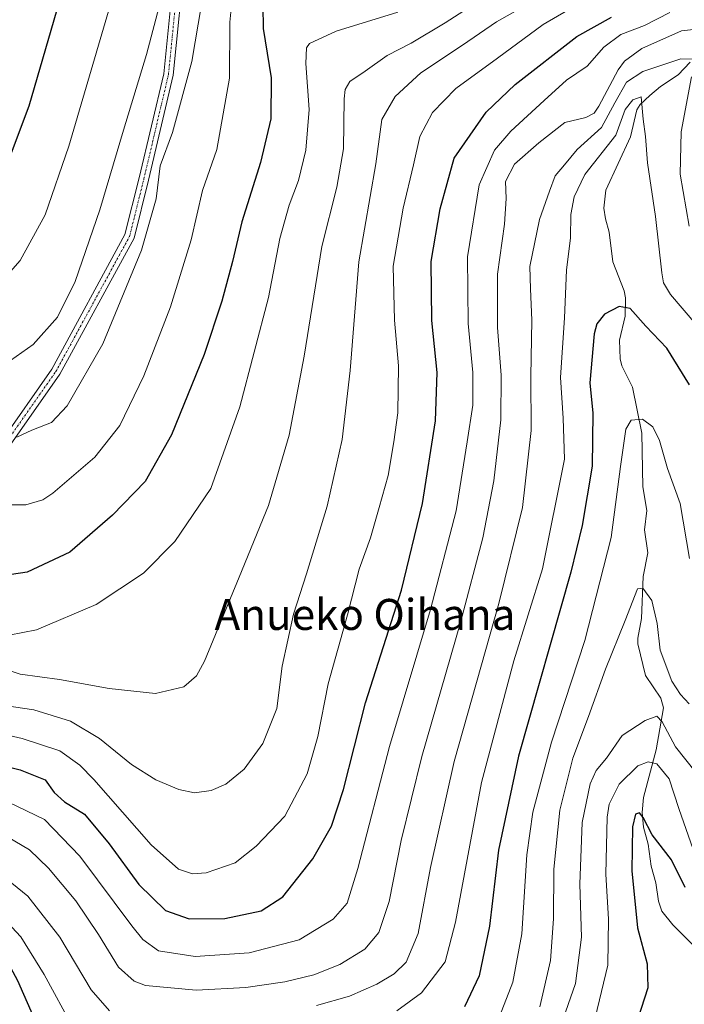
# Model space of a CAD drawing. Units: metres. Extents: x 613695 to 617129, y 4764078 to 4766449.
# Drawn here: x 615452 to 615624, y 4765406 to 4765661 of the extents above; entities that cross this region are included whole.
import ezdxf
from ezdxf.enums import TextEntityAlignment as Align

# ---------------------------------------------------------------- set-up
doc = ezdxf.new("R2010")
doc.units = ezdxf.units.M
doc.header["$MEASUREMENT"] = 0
doc.linetypes.add('TRAZO_Y_PUNTO', pattern=[1, 0.5, -0.25, 0, -0.25])
for name, color, linetype, lineweight in [('Camino', 19, 'Continuous', 0), ('Camino Cxs', 19, 'Continuous', 0), ('Camino eje', 39, 'TRAZO_Y_PUNTO', 13), ('Corriente natural lineal', 142, 'Continuous', 13), ('Curva de nivel maestra', 36, 'Continuous', 30), ('Curva de nivel normal', 36, 'Continuous', 0), ('Texto cartográfico', 19, 'Continuous', 0)]:
    doc.layers.add(name, color=color, linetype=linetype, lineweight=lineweight)
doc.styles.add('Arial', font='txt', dxfattribs={"height": 0.2})

# ---------------------------------------------------------------- blocks, each defined once
blk = doc.blocks.new('*U161')
at = {"layer": 'Curva de nivel normal', "color": 36, "linetype": 'Continuous', "lineweight": 0}
blk.add_polyline3d([(615626.98, 4765466.21, 885), (615621.6, 4765472.94, 885), (615618.15, 4765479.43, 885), (615616.8, 4765480.89, 885), (615613.77, 4765479.72, 885), (615607.8, 4765475.87, 885), (615603.76, 4765470.04, 885), (615601.11, 4765466.83, 885), (615599.58, 4765463.4, 885), (615597.5, 4765453.38, 885), (615596.94, 4765437.49, 885), (615597.32, 4765423.77, 885), (615595.79, 4765411.77, 885), (615590.69, 4765397.26, 885)], dxfattribs=at)
blk = doc.blocks.new('*U167')
at = {"layer": 'Curva de nivel normal', "color": 36, "linetype": 'Continuous', "lineweight": 0}
blk.add_polyline3d([(615449.05, 4765449.67, 915), (615454.72, 4765446.34, 915), (615459.66, 4765441.64, 915), (615466.7, 4765433.15, 915), (615472.6, 4765424.51, 915), (615477.71, 4765416.06, 915), (615481.74, 4765412.42, 915), (615484.68, 4765411.3, 915), (615497.81, 4765410.08, 915), (615510.63, 4765410.76, 915), (615520.66, 4765412.27, 915), (615528.21, 4765414.08, 915), (615534.89, 4765416.68, 915), (615541.38, 4765420.64, 915), (615545.02, 4765425.01, 915), (615547.62, 4765432.97, 915), (615550.73, 4765448.72, 915), (615556.07, 4765470.45, 915), (615566.07, 4765505.03, 915), (615571.88, 4765526.89, 915), (615574.7, 4765541.61, 915), (615576.46, 4765557.36, 915), (615576.57, 4765568.92, 915), (615575.65, 4765581.28, 915), (615575.67, 4765594.97, 915), (615577.44, 4765607.92, 915), (615577.88, 4765614.58, 915), (615577.74, 4765618.98, 915), (615580.05, 4765623.46, 915), (615586.35, 4765628.92, 915), (615593.02, 4765634.17, 915), (615598.46, 4765635.47, 915), (615600.64, 4765636.63, 915), (615601.8, 4765638.38, 915), (615606.82, 4765647.76, 915), (615608.47, 4765650.06, 915), (615612.9, 4765653.28, 915), (615623.2, 4765657.82, 915), (615627.04, 4765658.29, 915)], dxfattribs=at)
blk = doc.blocks.new('*U168')
at = {"layer": 'Curva de nivel normal', "color": 36, "linetype": 'Continuous', "lineweight": 0}
blk.add_polyline3d([(615586.58, 4765405.75, 890), (615589.28, 4765417.78, 890), (615590.13, 4765428.51, 890), (615590.19, 4765441.31, 890), (615591.75, 4765456.58, 890), (615595.13, 4765470.04, 890), (615599.12, 4765480.75, 890), (615603.49, 4765493, 890), (615608.58, 4765505.6, 890), (615611.76, 4765513.77, 890), (615613.14, 4765513.94, 890), (615615.47, 4765510.76, 890), (615616.85, 4765504.8, 890), (615617.64, 4765497.9, 890), (615620.7, 4765489.9, 890), (615622.91, 4765486.49, 890), (615625.18, 4765484.02, 890)], dxfattribs=at)
blk = doc.blocks.new('*U169')
at = {"layer": 'Curva de nivel normal', "color": 36, "linetype": 'Continuous', "lineweight": 0}
blk.add_polyline3d([(615549.86, 4765662.7, 945), (615533.96, 4765657.74, 945), (615527.07, 4765654.6, 945), (615526.33, 4765653.5, 945), (615526.08, 4765649.46, 945), (615526.97, 4765637.51, 945), (615526.08, 4765627.08, 945), (615524.23, 4765619.19, 945), (615521.78, 4765612.85, 945), (615519.41, 4765604.19, 945), (615516.51, 4765589, 945), (615509.11, 4765560.76, 945), (615501.58, 4765539.67, 945), (615492.28, 4765525.97, 945), (615484.19, 4765517.76, 945), (615471.99, 4765509.7, 945), (615456.59, 4765503.14, 945), (615449.48, 4765501.78, 945)], dxfattribs=at)
blk = doc.blocks.new('*U170')
at = {"layer": 'Curva de nivel normal', "color": 36, "linetype": 'Continuous', "lineweight": 0}
blk.add_polyline3d([(615620.16, 4765662.55, 920), (615613.56, 4765659.25, 920), (615607.49, 4765656.92, 920), (615603.13, 4765653.65, 920), (615598.8, 4765648.77, 920), (615593.42, 4765645.15, 920), (615587.68, 4765639.87, 920), (615579.05, 4765631.92, 920), (615574.82, 4765627.05, 920), (615570.93, 4765618.07, 920), (615567.84, 4765599.5, 920), (615568.04, 4765582.28, 920), (615569.26, 4765569.62, 920), (615569.25, 4765561.14, 920), (615567.81, 4765551.68, 920), (615564.96, 4765533.88, 920), (615558.31, 4765508.44, 920), (615547.77, 4765473.04, 920), (615539.58, 4765441.55, 920), (615536.76, 4765432.6, 920), (615533.14, 4765428.39, 920), (615524.4, 4765423.1, 920), (615511.47, 4765419.73, 920), (615497.57, 4765418.75, 920), (615488.1, 4765420.27, 920), (615484.04, 4765423.15, 920), (615481.16, 4765426.67, 920), (615467.75, 4765444.7, 920), (615458.58, 4765454.2, 920), (615449.36, 4765458.65, 920)], dxfattribs=at)
blk = doc.blocks.new('*U172')
at = {"layer": 'Curva de nivel normal', "color": 36, "linetype": 'Continuous', "lineweight": 0}
for points in [[(615625.17, 4765607.45, 910), (615622.84, 4765620.8, 910), (615623.05, 4765631.8, 910), (615625.7, 4765645.96, 910)], [(615626.09, 4765650.55, 910), (615623, 4765650.59, 910), (615613.2, 4765647.32, 910), (615608.91, 4765644.58, 910), (615605.9, 4765639.22, 910), (615602.46, 4765632.87, 910), (615596.19, 4765627.22, 910), (615592.97, 4765623.23, 910), (615590.53, 4765620.45, 910), (615589.02, 4765616.42, 910), (615586.44, 4765609.1, 910), (615583.96, 4765597.01, 910), (615584.19, 4765591.22, 910), (615584.51, 4765583.09, 910), (615584.24, 4765568.6, 910), (615584.31, 4765554.6, 910), (615582.13, 4765534.76, 910), (615575.97, 4765509.99, 910), (615564.43, 4765469.16, 910), (615558.29, 4765441.74, 910), (615555.1, 4765424.74, 910), (615552, 4765417.33, 910), (615548.92, 4765414.27, 910), (615544.45, 4765411.61, 910), (615537.38, 4765408.53, 910), (615528.88, 4765406.09, 910)], [(615475.37, 4765404.78, 910), (615470.64, 4765410.2, 910), (615462.61, 4765423.76, 910), (615454.27, 4765434.35, 910), (615450.21, 4765437.7, 910), (615447.04, 4765439.35, 910), (615443.35, 4765442.74, 910), (615439.06, 4765445.07, 910), (615434.64, 4765445.82, 910), (615431.21, 4765444.63, 910), (615428.62, 4765439.39, 910), (615426.59, 4765430.96, 910), (615422.12, 4765422.1, 910), (615413.39, 4765411.38, 910), (615403.33, 4765401.73, 910)]]:
    blk.add_polyline3d(points, dxfattribs=at)
blk = doc.blocks.new('*U177')
at = {"layer": 'Curva de nivel normal', "color": 36, "linetype": 'Continuous', "lineweight": 0}
blk.add_polyline3d([(615507.07, 4765666.21, 955), (615506.46, 4765660.12, 955), (615506.43, 4765645.6, 955), (615503.16, 4765627.22, 955), (615499.45, 4765616.61, 955), (615496.51, 4765603.88, 955), (615491.18, 4765586.58, 955), (615484.27, 4765568.73, 955), (615478.08, 4765555.91, 955), (615471.59, 4765547.74, 955), (615460.79, 4765538.45, 955), (615458.23, 4765536.74, 955), (615453.79, 4765535.43, 955), (615443.75, 4765535.42, 955)], dxfattribs=at)
blk = doc.blocks.new('*U178')
at = {"layer": 'Curva de nivel normal', "color": 36, "linetype": 'Continuous', "lineweight": 0}
blk.add_polyline3d([(615479.18, 4765676.76, 970), (615464.91, 4765628.03, 970), (615458.79, 4765610.33, 970), (615452.34, 4765598.58, 970), (615442.39, 4765587.38, 970)], dxfattribs=at)
blk = doc.blocks.new('*U190')
at = {"layer": 'Curva de nivel normal', "color": 36, "linetype": 'Continuous', "lineweight": 0}
blk.add_polyline3d([(615499.21, 4765664.7, 960), (615496.65, 4765649.96, 960), (615491.64, 4765631.6, 960), (615488.46, 4765622.96, 960), (615487.44, 4765614.5, 960), (615483.64, 4765601.18, 960), (615473.69, 4765577.01, 960), (615464.51, 4765561.01, 960), (615460.42, 4765556.71, 960), (615455.32, 4765554.7, 960), (615451.44, 4765552.93, 960)], dxfattribs=at)
blk = doc.blocks.new('*U202')
at = {"layer": 'Curva de nivel normal', "color": 36, "linetype": 'Continuous', "lineweight": 0}
blk.add_polyline3d([(615490.23, 4765671.76, 965), (615484.99, 4765651.76, 965), (615478.99, 4765632.22, 965), (615472.89, 4765611.6, 965), (615466.52, 4765593.09, 965), (615461.94, 4765583.94, 965), (615455.69, 4765576.88, 965), (615446.84, 4765570.66, 965)], dxfattribs=at)
blk = doc.blocks.new('*U218')
at = {"layer": 'Curva de nivel normal', "color": 36, "linetype": 'Continuous', "lineweight": 0}
blk.add_polyline3d([(615446.34, 4765493.71, 940), (615452.33, 4765491.74, 940), (615462.53, 4765490.32, 940), (615475.34, 4765487.97, 940), (615487.3, 4765486.71, 940), (615494.62, 4765488.44, 940), (615497.91, 4765491.26, 940), (615499.98, 4765495.03, 940), (615508.89, 4765516.75, 940), (615516.51, 4765535.26, 940), (615521.84, 4765553.46, 940), (615525.71, 4765573.8, 940), (615530.25, 4765602.16, 940), (615534.16, 4765617.46, 940), (615535.84, 4765627.36, 940), (615536.06, 4765640.26, 940), (615536.31, 4765642.68, 940), (615537.51, 4765644.81, 940), (615541.44, 4765647.48, 940), (615547.12, 4765651.45, 940), (615553.37, 4765654.66, 940), (615562.13, 4765659.89, 940), (615575.37, 4765668.55, 940)], dxfattribs=at)
blk = doc.blocks.new('*U223')
at = {"layer": 'Curva de nivel normal', "color": 36, "linetype": 'Continuous', "lineweight": 0}
blk.add_polyline3d([(615582.28, 4765664.02, 935), (615575.38, 4765660.18, 935), (615566.55, 4765654.17, 935), (615555.87, 4765647.03, 935), (615549.2, 4765640.88, 935), (615545.76, 4765634.94, 935), (615544.21, 4765623.55, 935), (615539.81, 4765598.18, 935), (615537.61, 4765570.16, 935), (615535.49, 4765552.34, 935), (615531.6, 4765535.12, 935), (615526.33, 4765517.63, 935), (615522.92, 4765507.18, 935), (615520.03, 4765493.74, 935), (615518.66, 4765482.84, 935), (615515, 4765473.81, 935), (615510.16, 4765467.2, 935), (615505.43, 4765463.33, 935), (615501.65, 4765461.65, 935), (615497.39, 4765461.06, 935), (615493.32, 4765461.9, 935), (615487.37, 4765464.43, 935), (615481.11, 4765468.34, 935), (615472.79, 4765475.07, 935), (615465.32, 4765479.6, 935), (615455.9, 4765482.52, 935), (615448.29, 4765483.6, 935)], dxfattribs=at)
blk = doc.blocks.new('*U225')
at = {"layer": 'Curva de nivel normal', "color": 36, "linetype": 'Continuous', "lineweight": 0}
blk.add_polyline3d([(615593.8, 4765663.16, 930), (615587.46, 4765659.46, 930), (615575.59, 4765650.76, 930), (615564.89, 4765643, 930), (615558.86, 4765636.73, 930), (615555.55, 4765630.54, 930), (615553.94, 4765623.22, 930), (615551.25, 4765612.06, 930), (615548.72, 4765597.08, 930), (615549, 4765583.15, 930), (615550.06, 4765571.35, 930), (615549.92, 4765559.22, 930), (615548.85, 4765551.71, 930), (615547.43, 4765543.03, 930), (615545.05, 4765534.76, 930), (615542.83, 4765526.89, 930), (615539.9, 4765518.79, 930), (615536.89, 4765507.03, 930), (615531.89, 4765489.18, 930), (615529.18, 4765475.6, 930), (615526.48, 4765465.98, 930), (615520.68, 4765455.03, 930), (615513.29, 4765447.31, 930), (615507.87, 4765442.95, 930), (615500.42, 4765440.43, 930), (615496.82, 4765440.1, 930), (615493.19, 4765441.34, 930), (615486.15, 4765447.6, 930), (615471.37, 4765464.54, 930), (615467.76, 4765468.24, 930), (615462.55, 4765471.91, 930), (615452.83, 4765475.06, 930), (615439.35, 4765478.16, 930)], dxfattribs=at)
blk = doc.blocks.new('*U230')
at = {"layer": 'Curva de nivel maestra', "color": 36, "linetype": 'Continuous', "lineweight": 30}
blk.add_polyline3d([(615515.02, 4765664.3, 950), (615515.14, 4765658.43, 950), (615517.16, 4765645.73, 950), (615517.12, 4765635.09, 950), (615514.45, 4765623.88, 950), (615509.59, 4765608.52, 950), (615507.16, 4765598.32, 950), (615504.43, 4765588.02, 950), (615499.87, 4765574.26, 950), (615491.4, 4765553.49, 950), (615484.63, 4765541.44, 950), (615476.22, 4765532.74, 950), (615465.12, 4765523.2, 950), (615454.12, 4765518.09, 950), (615447.79, 4765517.12, 950)], dxfattribs=at)
blk = doc.blocks.new('*U245')
at = {"layer": 'Curva de nivel maestra', "color": 36, "linetype": 'Continuous', "lineweight": 30}
blk.add_polyline3d([(615445.6, 4765614.68, 975), (615454.66, 4765638.48, 975), (615470.34, 4765692.46, 975)], dxfattribs=at)
blk = doc.blocks.new('*U246')
at = {"layer": 'Curva de nivel maestra', "color": 36, "linetype": 'Continuous', "lineweight": 30}
blk.add_polyline3d([(615435.52, 4765471.15, 925), (615452.3, 4765466.96, 925), (615458.81, 4765464.44, 925), (615461.14, 4765461.1, 925), (615463.75, 4765458.72, 925), (615468.94, 4765455.56, 925), (615475.33, 4765447.91, 925), (615482.95, 4765437.41, 925), (615489.85, 4765430.68, 925), (615495.97, 4765428.49, 925), (615505.24, 4765428.56, 925), (615514.58, 4765430.58, 925), (615520.2, 4765434.17, 925), (615527.97, 4765444.02, 925), (615532.77, 4765452.46, 925), (615535.86, 4765461.95, 925), (615541.5, 4765484.29, 925), (615550.84, 4765513.4, 925), (615556.22, 4765535.76, 925), (615559.58, 4765557.14, 925), (615560.02, 4765569.6, 925), (615558.66, 4765583.08, 925), (615558.47, 4765598.28, 925), (615560.85, 4765611.89, 925), (615564.4, 4765624.95, 925), (615572.72, 4765636.89, 925), (615580.21, 4765643.99, 925), (615596.15, 4765656.37, 925), (615605.05, 4765661.35, 925)], dxfattribs=at)

msp = doc.modelspace()

# ---------------------------------------------------------------- linework, layer by layer
at = {"layer": 'Camino', "color": 19, "linetype": 'Continuous', "lineweight": 0}
for points in [[(615447.04, 4765551.39, 959.74), (615460.47, 4765570.51, 962.43), (615479.41, 4765605.24, 961.94), (615483.08, 4765619.89, 962.13), (615489.41, 4765646.79, 962.93), (615492.6, 4765678.68, 964.77)], [(615495.04, 4765677.98, 964.05), (615491.88, 4765646.38, 962.08), (615485.51, 4765619.3, 961.3), (615481.76, 4765604.32, 961.18), (615462.6, 4765569.19, 961.73), (615448.52, 4765549.16, 959.25)]]:
    msp.add_polyline3d(points, dxfattribs=at)
at = {"layer": 'Camino Cxs', "color": 19, "linetype": 'Continuous', "lineweight": 0}
for points in [[(615447.04, 4765551.39, 959.74), (615460.47, 4765570.51, 962.43), (615479.41, 4765605.24, 961.94), (615483.08, 4765619.89, 962.13), (615489.41, 4765646.79, 962.93), (615492.6, 4765678.68, 964.77)], [(615495.04, 4765677.98, 964.05), (615491.88, 4765646.38, 962.08), (615485.51, 4765619.3, 961.3), (615481.76, 4765604.32, 961.18), (615462.6, 4765569.19, 961.73), (615448.52, 4765549.16, 959.25)]]:
    msp.add_polyline3d(points, dxfattribs=at)
at = {"layer": 'Camino eje', "color": 39, "linetype": 'TRAZO_Y_PUNTO', "lineweight": 13}
msp.add_polyline3d([(615447.78, 4765550.27, 959.5), (615461.54, 4765569.85, 962.02), (615480.59, 4765604.78, 961.57), (615484.29, 4765619.59, 961.7), (615490.64, 4765646.58, 962.55), (615493.82, 4765678.33, 964.39)], dxfattribs=at)
at = {"layer": 'Corriente natural lineal', "color": 142, "linetype": 'Continuous', "lineweight": 13}
msp.add_polyline3d([(615625.37, 4765649.79, 909.67), (615622.27, 4765646.53, 909.36), (615617.74, 4765643.45, 908.66), (615614.97, 4765641.12, 906.94), (615612.48, 4765638.82, 904.31), (615611.6, 4765637.49, 903.5), (615609.98, 4765630.5, 903.22), (615603.58, 4765616.74, 902.05), (615603.12, 4765612.06, 901.52), (615603.52, 4765609.26, 901.19), (615604.5, 4765605.83, 900.66), (615605.45, 4765598.18, 900.02), (615608.36, 4765590.72, 900.19), (615608.73, 4765588.9, 900), (615608.59, 4765584.17, 898.7), (615607.15, 4765577.93, 897.24), (615607.29, 4765573.14, 896.63), (615607.75, 4765571.33, 896.63), (615610.47, 4765565.79, 896.4), (615612.87, 4765553.94, 894.12), (615613.18, 4765540.05, 892.95), (615614.19, 4765533.99, 892.33), (615613.56, 4765528.99, 891.83), (615614.48, 4765523.01, 891.05), (615613.29, 4765516.89, 890.43), (615612.79, 4765506.06, 888.73), (615611.86, 4765501.04, 887.53), (615611.9, 4765499.57, 887.42), (615613.83, 4765491.35, 886.62), (615617.79, 4765485.48, 887.65), (615618.48, 4765482.99, 887.23), (615616.65, 4765472.18, 880.74), (615613.34, 4765459.83, 875.72), (615613.04, 4765456, 875.16), (615613.34, 4765452.17, 874.67), (615614.53, 4765447.83, 873.87), (615615.34, 4765442.15, 872.77), (615616.52, 4765437.8, 872.6), (615617.21, 4765433.09, 872.94), (615618.12, 4765430.52, 873.09), (615620.94, 4765426.98, 873.01), (615631.47, 4765416.25, 870.15)], dxfattribs=at)
at = {"layer": 'Curva de nivel maestra', "color": 36, "linetype": 'Continuous', "lineweight": 30}
for points in [[(615625.22, 4765566.42, 900), (615619.38, 4765575.89, 900), (615613.98, 4765581.6, 900), (615609.86, 4765586.15, 900), (615607.05, 4765586.7, 900), (615603.28, 4765584.68, 900), (615601.32, 4765582.2, 900), (615600.58, 4765579.59, 900), (615599.46, 4765566.96, 900), (615600.28, 4765559.08, 900), (615600.07, 4765545.42, 900), (615597.54, 4765530.06, 900), (615594.59, 4765518.08, 900), (615581.04, 4765470.53, 900), (615575.9, 4765446.23, 900), (615573.58, 4765426.6, 900), (615570.87, 4765413.75, 900), (615567.12, 4765405.82, 900)], [(615624.07, 4765436.57, 875), (615620.6, 4765443.77, 875), (615615.6, 4765450.22, 875), (615613.3, 4765454.72, 875), (615612.32, 4765455.89, 875), (615611.24, 4765455.52, 875), (615610.54, 4765452.31, 875), (615610.36, 4765440.91, 875), (615611.83, 4765426.19, 875), (615614.3, 4765416.85, 875), (615614.42, 4765410.7, 875), (615611.06, 4765400.02, 875)], [(615458.31, 4765397.6, 900), (615451.75, 4765412.48, 900), (615447.46, 4765420.52, 900), (615444.86, 4765422.66, 900), (615441.6, 4765422.84, 900), (615439.92, 4765421, 900), (615439.05, 4765417.2, 900), (615438.64, 4765414.07, 900), (615432.14, 4765405.93, 900)]]:
    msp.add_polyline3d(points, dxfattribs=at)
at = {"layer": 'Curva de nivel normal', "color": 36, "linetype": 'Continuous', "lineweight": 0}
for points in [[(615549.67, 4765404.74, 905), (615555.99, 4765409.38, 905), (615562.08, 4765417.41, 905), (615564.77, 4765427.68, 905), (615571.47, 4765463.7, 905), (615579.86, 4765495.15, 905), (615587.26, 4765518.88, 905), (615592.91, 4765547.23, 905), (615592.6, 4765557.84, 905), (615591.94, 4765568.35, 905), (615592.92, 4765583.75, 905), (615593.46, 4765596.08, 905), (615594.52, 4765604.42, 905), (615594.6, 4765610.4, 905), (615595.4, 4765615.02, 905), (615598.2, 4765620.73, 905), (615606.19, 4765630.94, 905), (615608.63, 4765637.52, 905), (615610.62, 4765640.01, 905), (615612.75, 4765640.79, 905), (615613.22, 4765635.08, 905), (615613.9, 4765630.53, 905), (615614.34, 4765623.79, 905), (615616.44, 4765609.88, 905), (615618.1, 4765595.34, 905), (615618.55, 4765592.81, 905), (615620.35, 4765589.72, 905), (615626.87, 4765582.14, 905)], [(615575.54, 4765401.71, 895), (615579.62, 4765412.12, 895), (615581.88, 4765424.62, 895), (615583.19, 4765445.04, 895), (615584.73, 4765456.04, 895), (615589.62, 4765474.14, 895), (615598.17, 4765500.36, 895), (615605, 4765526.98, 895), (615607.37, 4765545.37, 895), (615608.75, 4765555, 895), (615610.16, 4765557.33, 895), (615613.05, 4765557.52, 895), (615615.77, 4765555.6, 895), (615617.44, 4765552.05, 895), (615619.52, 4765544.79, 895), (615622.78, 4765535.75, 895), (615625.24, 4765521.58, 895)], [(615626.81, 4765444.71, 880), (615622.43, 4765456.98, 880), (615619.95, 4765464.65, 880), (615616.78, 4765468.53, 880), (615614.51, 4765469.08, 880), (615611.89, 4765468.01, 880), (615607.02, 4765463.26, 880), (615604.49, 4765458.17, 880), (615603.93, 4765454.74, 880), (615603.58, 4765440.07, 880), (615604.28, 4765428.41, 880), (615604.11, 4765416.53, 880), (615600.84, 4765402.91, 880)], [(615414.9, 4765400.21, 905), (615427.45, 4765412.5, 905), (615432.12, 4765420.35, 905), (615434.63, 4765427.94, 905), (615437.83, 4765432.32, 905), (615440.02, 4765433.36, 905), (615441.55, 4765433.02, 905), (615447.98, 4765428.78, 905), (615452.49, 4765423.83, 905), (615458.52, 4765414.18, 905), (615466.03, 4765400.4, 905)]]:
    msp.add_polyline3d(points, dxfattribs=at)

# ---------------------------------------------------------------- block references
at = {"layer": 'Curva de nivel maestra', "color": 36, "linetype": 'Continuous', "lineweight": 30}
for name in ['*U245', '*U230', '*U246']:
    msp.add_blockref(name, (0, 0), dxfattribs=at)
at = {"layer": 'Curva de nivel normal', "color": 36, "linetype": 'Continuous', "lineweight": 0}
for name in ['*U178', '*U202', '*U190', '*U177', '*U169', '*U218', '*U223', '*U225', '*U170', '*U167', '*U172', '*U168', '*U161']:
    msp.add_blockref(name, (0, 0), dxfattribs=at)

# ---------------------------------------------------------------- texts
at = {"layer": 'Texto cartográfico', "color": 19, "linetype": 'Continuous', "lineweight": 0, "style": 'Arial'}
msp.add_text('Anueko Oihana', height=8, dxfattribs=at).set_placement((615541.4, 4765507.13), align=Align.MIDDLE_CENTER)

doc.saveas('drawing.dxf')
